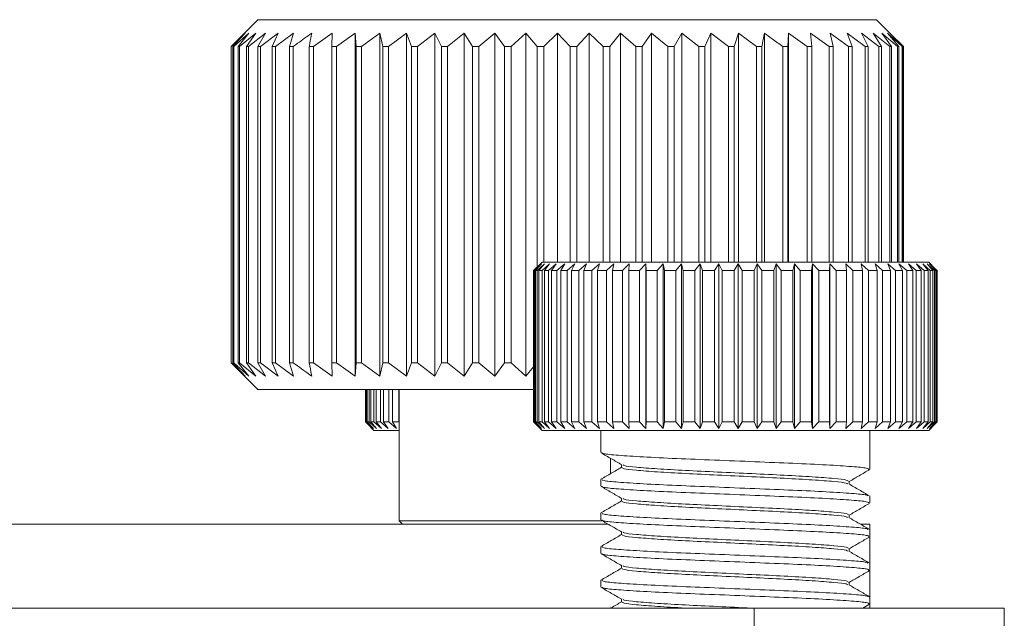
# Model space of a CAD drawing. Units: millimetres. Extents: x 5 to 292, y 5 to 205.
# Drawn here: x 192 to 199, y 149 to 153 of the extents above; entities that cross this region are included whole.
import ezdxf

# ---------------------------------------------------------------- set-up
doc = ezdxf.new("R2010")
doc.units = ezdxf.units.MM

msp = doc.modelspace()

# ---------------------------------------------------------------- linework, layer by layer
at = {"color": 7, "linetype": 'Continuous', "lineweight": 18}
for p, q in [((193.5865, 153.4887), (193.4101, 153.3123)), ((193.5865, 153.4887), (198.1675, 153.4887)), ((198.1675, 153.4887), (198.1865, 153.4887)), ((198.3628, 153.3123), (198.1865, 153.4887)), ((193.492, 153.3887), (193.3875, 153.2887)), ((193.4008, 153.2887), (193.492, 153.3887)), ((193.5195, 153.3887), (193.4065, 153.2887)), ((193.439, 153.2887), (193.5195, 153.3887)), ((193.5698, 153.3887), (193.4495, 153.2887)), ((193.5007, 153.2887), (193.5698, 153.3887)), ((193.6423, 153.3887), (193.5159, 153.2887)), ((193.5854, 153.2887), (193.6423, 153.3887)), ((193.7365, 153.3887), (193.6051, 153.2887)), ((193.6923, 153.2887), (193.7365, 153.3887)), ((193.8514, 153.3887), (193.7163, 153.2887)), ((193.8203, 153.2887), (193.8514, 153.3887)), ((194.1388, 153.3887), (194.0001, 153.2887)), ((194.1346, 153.2887), (194.1388, 153.3887)), ((194.3084, 153.3887), (194.17, 153.2887)), ((194.3178, 153.2887), (194.3084, 153.3887)), ((194.3084, 150.8387), (194.3084, 153.3887)), ((194.4932, 153.3887), (194.3564, 153.2887)), ((194.5162, 153.2887), (194.4932, 153.3887)), ((194.4932, 150.8387), (194.4932, 153.3887)), ((194.6915, 153.3887), (194.5576, 153.2887)), ((194.7277, 153.2887), (194.6915, 153.3887)), ((194.6915, 150.8387), (194.6915, 153.3887)), ((194.9012, 153.3887), (194.7716, 153.2887)), ((194.9504, 153.2887), (194.9012, 153.3887)), ((194.9012, 150.8387), (194.9012, 153.3887)), ((195.1205, 153.3887), (194.9962, 153.2887)), ((195.1821, 153.2887), (195.1205, 153.3887)), ((195.1205, 150.8387), (195.1205, 153.3887)), ((195.3471, 153.3887), (195.2295, 153.2887)), ((195.4206, 153.2887), (195.3471, 153.3887)), ((195.3471, 150.8387), (195.3471, 153.3887)), ((195.5789, 153.3887), (195.4691, 153.2887)), ((195.6636, 153.2887), (195.5789, 153.3887)), ((195.5789, 150.8387), (195.5789, 153.3887)), ((195.8137, 153.3887), (195.7127, 153.2887)), ((195.9088, 153.2887), (195.8137, 153.3887)), ((195.8137, 151.6856), (195.8137, 153.3887)), ((196.0492, 153.3887), (195.958, 153.2887)), ((196.1537, 153.2887), (196.0492, 153.3887)), ((196.0492, 151.6856), (196.0492, 153.3887)), ((196.2831, 153.3887), (196.2026, 153.2887)), ((196.3961, 153.2887), (196.2831, 153.3887)), ((196.2831, 151.6856), (196.2831, 153.3887)), ((196.5132, 153.3887), (196.4442, 153.2887)), ((196.6335, 153.2887), (196.5132, 153.3887)), ((196.5132, 151.6856), (196.5132, 153.3887)), ((196.7373, 153.3887), (196.6803, 153.2887)), ((196.8638, 153.2887), (196.7373, 153.3887)), ((196.7373, 151.6856), (196.7373, 153.3887)), ((196.9531, 153.3887), (196.9089, 153.2887)), ((197.0846, 153.2887), (196.9531, 153.3887)), ((196.9531, 151.6856), (196.9531, 153.3887)), ((197.1587, 153.3887), (197.1276, 153.2887)), ((197.2939, 153.2887), (197.1587, 153.3887)), ((197.1587, 151.6856), (197.1587, 153.3887)), ((197.3521, 151.6856), (197.3521, 153.3887)), ((197.5313, 153.3887), (197.5271, 153.2887)), ((197.6699, 153.2887), (197.5313, 153.3887)), ((197.5313, 151.6856), (197.5313, 153.3887)), ((197.8331, 153.2887), (197.6947, 153.3887)), ((197.6947, 153.3887), (197.7041, 153.2887)), ((197.9775, 153.2887), (197.8407, 153.3887)), ((197.8407, 153.3887), (197.8636, 153.2887)), ((198.1017, 153.2887), (197.9678, 153.3887)), ((197.9678, 153.3887), (198.004, 153.2887)), ((198.2046, 153.2887), (198.0749, 153.3887)), ((198.0749, 153.3887), (198.1241, 153.2887)), ((198.2852, 153.2887), (198.161, 153.3887)), ((198.161, 153.3887), (198.2226, 153.2887)), ((198.3427, 153.2887), (198.2251, 153.3887)), ((198.2251, 153.3887), (198.2986, 153.2887)), ((198.3765, 153.2887), (198.2667, 153.3887)), ((198.2667, 153.3887), (198.3514, 153.2887)), ((198.3864, 153.2887), (198.2854, 153.3887)), ((198.2854, 153.3887), (198.3804, 153.2887)), ((193.3866, 153.2887), (193.4103, 153.3121)), ((193.3875, 153.2887), (193.3866, 153.2887)), ((193.3866, 153.2887), (193.3866, 150.9387)), ((193.3875, 150.9387), (193.3875, 153.2887)), ((193.4065, 153.2887), (193.4008, 153.2887)), ((193.4008, 153.2887), (193.4008, 150.9387)), ((193.4065, 150.9387), (193.4065, 153.2887)), ((193.4495, 153.2887), (193.439, 153.2887)), ((193.439, 153.2887), (193.439, 150.9387)), ((193.4495, 150.9387), (193.4495, 153.2887)), ((193.5159, 153.2887), (193.5007, 153.2887)), ((193.5007, 153.2887), (193.5007, 150.9387)), ((193.5159, 150.9387), (193.5159, 153.2887)), ((193.6051, 153.2887), (193.5854, 153.2887)), ((193.5854, 153.2887), (193.5854, 150.9387)), ((193.6051, 150.9387), (193.6051, 153.2887)), ((193.7163, 153.2887), (193.6923, 153.2887)), ((193.6923, 153.2887), (193.6923, 150.9387)), ((193.7163, 150.9387), (193.7163, 153.2887)), ((193.8484, 153.2887), (193.8203, 153.2887)), ((193.8203, 153.2887), (193.8203, 150.9387)), ((193.8484, 150.9387), (193.8484, 153.2887)), ((194.0001, 153.2887), (193.9682, 153.2887)), ((193.9682, 153.2887), (193.9682, 150.9387)), ((194.0001, 150.9387), (194.0001, 153.2887)), ((194.17, 153.2887), (194.1346, 153.2887)), ((194.1346, 153.2887), (194.1346, 150.9387)), ((194.17, 150.9387), (194.17, 153.2887)), ((194.3564, 153.2887), (194.3178, 153.2887)), ((194.3178, 153.2887), (194.3178, 150.9387)), ((194.3564, 150.9387), (194.3564, 153.2887)), ((194.5576, 153.2887), (194.5162, 153.2887)), ((194.5162, 153.2887), (194.5162, 150.9387)), ((194.5576, 150.9387), (194.5576, 153.2887)), ((194.7716, 153.2887), (194.7277, 153.2887)), ((194.7277, 153.2887), (194.7277, 150.9387)), ((194.7716, 150.9387), (194.7716, 153.2887)), ((194.9962, 153.2887), (194.9504, 153.2887)), ((194.9504, 153.2887), (194.9504, 150.9387)), ((194.9962, 150.9387), (194.9962, 153.2887)), ((195.2295, 153.2887), (195.1821, 153.2887)), ((195.1821, 153.2887), (195.1821, 150.9387)), ((195.2295, 150.9387), (195.2295, 153.2887)), ((195.4691, 153.2887), (195.4206, 153.2887)), ((195.4206, 153.2887), (195.4206, 150.9387)), ((195.4691, 150.9387), (195.4691, 153.2887)), ((195.7127, 153.2887), (195.6636, 153.2887)), ((195.6636, 153.2887), (195.6636, 151.6503)), ((195.7127, 151.6856), (195.7127, 153.2887)), ((195.958, 153.2887), (195.9088, 153.2887)), ((195.9088, 153.2887), (195.9088, 151.6856)), ((195.958, 151.6856), (195.958, 153.2887)), ((196.2026, 153.2887), (196.1537, 153.2887)), ((196.1537, 153.2887), (196.1537, 151.6856)), ((196.2026, 151.6856), (196.2026, 153.2887)), ((196.4442, 153.2887), (196.3961, 153.2887)), ((196.3961, 153.2887), (196.3961, 151.6856)), ((196.4442, 151.6856), (196.4442, 153.2887)), ((196.6803, 153.2887), (196.6335, 153.2887)), ((196.6335, 153.2887), (196.6335, 151.6856)), ((196.6803, 151.6856), (196.6803, 153.2887)), ((196.9089, 153.2887), (196.8638, 153.2887)), ((196.8638, 153.2887), (196.8638, 151.6856)), ((196.9089, 151.6856), (196.9089, 153.2887)), ((197.1276, 153.2887), (197.0846, 153.2887)), ((197.0846, 153.2887), (197.0846, 151.6856)), ((197.1276, 151.6856), (197.1276, 153.2887)), ((197.3343, 153.2887), (197.2939, 153.2887)), ((197.2939, 153.2887), (197.2939, 151.6856)), ((197.3343, 151.6856), (197.3343, 153.2887)), ((197.5271, 153.2887), (197.4896, 153.2887)), ((197.4896, 153.2887), (197.4896, 151.6856)), ((197.5271, 151.6856), (197.5271, 153.2887)), ((197.7041, 153.2887), (197.6699, 153.2887)), ((197.6699, 153.2887), (197.6699, 151.6856)), ((197.7041, 151.6856), (197.7041, 153.2887)), ((197.8636, 153.2887), (197.8331, 153.2887)), ((197.8331, 153.2887), (197.8331, 151.6856)), ((197.8636, 151.6856), (197.8636, 153.2887)), ((198.004, 153.2887), (197.9775, 153.2887)), ((197.9775, 153.2887), (197.9775, 151.6856)), ((198.004, 151.6856), (198.004, 153.2887)), ((198.1241, 153.2887), (198.1017, 153.2887)), ((198.1017, 153.2887), (198.1017, 151.6856)), ((198.1241, 151.6856), (198.1241, 153.2887)), ((198.2226, 153.2887), (198.2046, 153.2887)), ((198.2046, 153.2887), (198.2046, 151.6856)), ((198.2226, 151.6856), (198.2226, 153.2887)), ((198.2986, 153.2887), (198.2852, 153.2887)), ((198.2852, 153.2887), (198.2852, 151.6856)), ((198.2986, 151.6856), (198.2986, 153.2887)), ((198.3514, 153.2887), (198.3427, 153.2887)), ((198.3427, 153.2887), (198.3427, 151.6856)), ((198.3514, 151.6856), (198.3514, 153.2887)), ((198.3804, 153.2887), (198.3765, 153.2887)), ((198.3765, 153.2887), (198.3765, 151.6856)), ((198.3804, 151.6856), (198.3804, 153.2887)), ((198.3864, 153.2887), (198.3864, 151.6856)), ((195.6866, 151.6731), (195.6365, 151.6231)), ((195.6373, 151.6231), (195.6866, 151.6731)), ((195.6956, 151.6731), (195.643, 151.6231)), ((195.6494, 151.6231), (195.6956, 151.6731)), ((195.699, 151.6856), (195.6501, 151.6368)), ((195.7184, 151.6731), (195.6638, 151.6231)), ((195.6758, 151.6231), (195.7184, 151.6731)), ((195.755, 151.6731), (195.6989, 151.6231)), ((195.699, 151.6856), (198.574, 151.6856)), ((195.7163, 151.6231), (195.755, 151.6731)), ((195.8048, 151.6731), (195.7477, 151.6231)), ((195.7705, 151.6231), (195.8048, 151.6731)), ((195.8674, 151.6731), (195.81, 151.6231)), ((195.8378, 151.6231), (195.8674, 151.6731)), ((195.9423, 151.6731), (195.885, 151.6231)), ((195.9176, 151.6231), (195.9423, 151.6731)), ((196.0286, 151.6731), (195.9721, 151.6231)), ((196.0092, 151.6231), (196.0286, 151.6731)), ((196.1257, 151.6731), (196.0704, 151.6231)), ((196.1116, 151.6231), (196.1257, 151.6731)), ((196.2324, 151.6731), (196.179, 151.6231)), ((196.2239, 151.6231), (196.2324, 151.6731)), ((196.3479, 151.6731), (196.2968, 151.6231)), ((196.345, 151.6231), (196.3479, 151.6731)), ((196.471, 151.6731), (196.4226, 151.6231)), ((196.4737, 151.6231), (196.471, 151.6731)), ((196.471, 151.6731), (196.471, 150.4481)), ((196.6005, 151.6731), (196.5554, 151.6231)), ((196.6087, 151.6231), (196.6005, 151.6731)), ((196.6005, 151.6731), (196.6005, 150.4481)), ((196.7351, 151.6731), (196.6937, 151.6231)), ((196.7489, 151.6231), (196.7351, 151.6731)), ((196.7351, 151.6731), (196.7351, 150.4481)), ((196.8736, 151.6731), (196.8363, 151.6231)), ((196.8928, 151.6231), (196.8736, 151.6731)), ((196.8736, 151.6731), (196.8736, 150.4481)), ((197.0146, 151.6731), (196.9818, 151.6231)), ((197.0391, 151.6231), (197.0146, 151.6731)), ((197.0146, 151.6731), (197.0146, 150.4481)), ((197.1568, 151.6731), (197.1288, 151.6231)), ((197.1862, 151.6231), (197.1568, 151.6731)), ((197.1568, 151.6731), (197.1568, 150.4481)), ((197.2989, 151.6731), (197.2759, 151.6231)), ((197.333, 151.6231), (197.2989, 151.6731)), ((197.2989, 151.6731), (197.2989, 150.4481)), ((197.4393, 151.6731), (197.4216, 151.6231)), ((197.4778, 151.6231), (197.4393, 151.6731)), ((197.4393, 151.6731), (197.4393, 150.4481)), ((197.5768, 151.6731), (197.5646, 151.6231)), ((197.6193, 151.6231), (197.5768, 151.6731)), ((197.5768, 151.6731), (197.5768, 150.4481)), ((197.7101, 151.6731), (197.7034, 151.6231)), ((197.7562, 151.6231), (197.7101, 151.6731)), ((197.7101, 151.6731), (197.7101, 150.4481)), ((197.8379, 151.6731), (197.8368, 151.6231)), ((197.8871, 151.6231), (197.8379, 151.6731)), ((197.8379, 151.6731), (197.8379, 150.4481)), ((198.0108, 151.6231), (197.9589, 151.6731)), ((197.9589, 151.6731), (197.9635, 151.6231)), ((198.126, 151.6231), (198.072, 151.6731)), ((198.072, 151.6731), (198.0821, 151.6231)), ((198.2317, 151.6231), (198.1761, 151.6731)), ((198.1761, 151.6731), (198.1917, 151.6231)), ((198.3269, 151.6231), (198.2701, 151.6731)), ((198.2701, 151.6731), (198.2911, 151.6231)), ((198.4106, 151.6231), (198.3533, 151.6731)), ((198.3533, 151.6731), (198.3794, 151.6231)), ((198.4247, 151.6731), (198.4557, 151.6231)), ((198.4821, 151.6231), (198.4247, 151.6731)), ((198.5406, 151.6231), (198.4838, 151.6731)), ((198.4838, 151.6731), (198.5194, 151.6231)), ((198.5855, 151.6231), (198.5298, 151.6731)), ((198.5298, 151.6731), (198.5696, 151.6231)), ((198.6165, 151.6231), (198.5624, 151.6731)), ((198.5624, 151.6731), (198.6061, 151.6231)), ((198.6228, 151.6368), (198.574, 151.6856)), ((198.6333, 151.6231), (198.5813, 151.6731)), ((198.5813, 151.6731), (198.6285, 151.6231)), ((198.6228, 151.6368), (198.6365, 151.6231)), ((195.6365, 150.4981), (195.6365, 151.6231)), ((195.643, 151.6231), (195.6373, 151.6231)), ((195.6373, 151.6231), (195.6373, 150.4981)), ((195.643, 150.4981), (195.643, 151.6231)), ((195.6638, 151.6231), (195.6494, 151.6231)), ((195.6494, 151.6231), (195.6494, 150.4981)), ((195.6638, 150.4981), (195.6638, 151.6231)), ((195.6989, 151.6231), (195.6758, 151.6231)), ((195.6758, 151.6231), (195.6758, 150.4981)), ((195.6989, 150.4981), (195.6989, 151.6231)), ((195.7477, 151.6231), (195.7163, 151.6231)), ((195.7163, 151.6231), (195.7163, 150.4981)), ((195.7477, 150.4981), (195.7477, 151.6231)), ((195.81, 151.6231), (195.7705, 151.6231)), ((195.7705, 151.6231), (195.7705, 150.4981)), ((195.81, 150.4981), (195.81, 151.6231)), ((195.885, 151.6231), (195.8378, 151.6231)), ((195.8378, 151.6231), (195.8378, 150.4981)), ((195.885, 150.4981), (195.885, 151.6231)), ((195.9721, 151.6231), (195.9176, 151.6231)), ((195.9176, 151.6231), (195.9176, 150.4981)), ((195.9721, 150.4981), (195.9721, 151.6231)), ((196.0704, 151.6231), (196.0092, 151.6231)), ((196.0092, 151.6231), (196.0092, 150.4981)), ((196.0704, 150.4981), (196.0704, 151.6231)), ((196.179, 151.6231), (196.1116, 151.6231)), ((196.1116, 151.6231), (196.1116, 150.4981)), ((196.179, 150.4981), (196.179, 151.6231)), ((196.2968, 151.6231), (196.2239, 151.6231)), ((196.2239, 151.6231), (196.2239, 150.4981)), ((196.2968, 150.4981), (196.2968, 151.6231)), ((196.4226, 151.6231), (196.345, 151.6231)), ((196.345, 151.6231), (196.345, 150.4981)), ((196.4226, 150.4981), (196.4226, 151.6231)), ((196.5554, 151.6231), (196.4737, 151.6231)), ((196.4737, 151.6231), (196.4737, 150.4981)), ((196.5554, 150.4981), (196.5554, 151.6231)), ((196.6937, 151.6231), (196.6087, 151.6231)), ((196.6087, 151.6231), (196.6087, 150.4981)), ((196.6937, 150.4981), (196.6937, 151.6231)), ((196.8363, 151.6231), (196.7489, 151.6231)), ((196.7489, 151.6231), (196.7489, 150.4981)), ((196.8363, 150.4981), (196.8363, 151.6231)), ((196.9818, 151.6231), (196.8928, 151.6231)), ((196.8928, 151.6231), (196.8928, 150.4981)), ((196.9818, 150.4981), (196.9818, 151.6231)), ((197.1288, 151.6231), (197.0391, 151.6231)), ((197.0391, 151.6231), (197.0391, 150.4981)), ((197.1288, 150.4981), (197.1288, 151.6231)), ((197.2759, 151.6231), (197.1862, 151.6231)), ((197.1862, 151.6231), (197.1862, 150.4981)), ((197.2759, 150.4981), (197.2759, 151.6231)), ((197.4216, 151.6231), (197.333, 151.6231)), ((197.333, 151.6231), (197.333, 150.4981)), ((197.4216, 150.4981), (197.4216, 151.6231)), ((197.5646, 151.6231), (197.4778, 151.6231)), ((197.4778, 151.6231), (197.4778, 150.4981)), ((197.5646, 150.4981), (197.5646, 151.6231)), ((197.7034, 151.6231), (197.6193, 151.6231)), ((197.6193, 151.6231), (197.6193, 150.4981)), ((197.7034, 150.4981), (197.7034, 151.6231)), ((197.8368, 151.6231), (197.7562, 151.6231)), ((197.7562, 151.6231), (197.7562, 150.4981)), ((197.8368, 150.4981), (197.8368, 151.6231)), ((197.9635, 151.6231), (197.8871, 151.6231)), ((197.8871, 151.6231), (197.8871, 150.4981)), ((197.9635, 150.4981), (197.9635, 151.6231)), ((198.0821, 151.6231), (198.0108, 151.6231)), ((198.0108, 151.6231), (198.0108, 150.4981)), ((198.0821, 150.4981), (198.0821, 151.6231)), ((198.1917, 151.6231), (198.126, 151.6231)), ((198.126, 151.6231), (198.126, 150.4981)), ((198.1917, 150.4981), (198.1917, 151.6231)), ((198.2911, 151.6231), (198.2317, 151.6231)), ((198.2317, 151.6231), (198.2317, 150.4981)), ((198.2911, 150.4981), (198.2911, 151.6231)), ((198.3794, 151.6231), (198.3269, 151.6231)), ((198.3269, 151.6231), (198.3269, 150.4981)), ((198.3794, 150.4981), (198.3794, 151.6231)), ((198.4557, 151.6231), (198.4106, 151.6231)), ((198.4106, 151.6231), (198.4106, 150.4981)), ((198.4557, 150.4981), (198.4557, 151.6231)), ((198.5194, 151.6231), (198.4821, 151.6231)), ((198.4821, 151.6231), (198.4821, 150.4981)), ((198.5194, 150.4981), (198.5194, 151.6231)), ((198.5696, 151.6231), (198.5406, 151.6231)), ((198.5406, 151.6231), (198.5406, 150.4981)), ((198.5696, 150.4981), (198.5696, 151.6231)), ((198.6061, 151.6231), (198.5855, 151.6231)), ((198.5855, 151.6231), (198.5855, 150.4981)), ((198.6061, 150.4981), (198.6061, 151.6231)), ((198.6285, 151.6231), (198.6165, 151.6231)), ((198.6165, 151.6231), (198.6165, 150.4981)), ((198.6285, 150.4981), (198.6285, 151.6231)), ((198.6365, 151.6231), (198.6333, 151.6231)), ((198.6333, 151.6231), (198.6333, 150.4981)), ((198.6365, 150.4981), (198.6365, 151.6231)), ((193.4103, 150.9152), (193.3866, 150.9387)), ((193.3866, 150.9387), (193.3875, 150.9387)), ((193.3875, 150.9387), (193.492, 150.8387)), ((193.492, 150.8387), (193.4008, 150.9387)), ((193.4008, 150.9387), (193.4065, 150.9387)), ((193.4065, 150.9387), (193.5195, 150.8387)), ((193.4101, 150.915), (193.5865, 150.7387)), ((193.5195, 150.8387), (193.439, 150.9387)), ((193.439, 150.9387), (193.4495, 150.9387)), ((193.4495, 150.9387), (193.5698, 150.8387)), ((193.5698, 150.8387), (193.5007, 150.9387)), ((193.5007, 150.9387), (193.5159, 150.9387)), ((193.5159, 150.9387), (193.6423, 150.8387)), ((193.6423, 150.8387), (193.5854, 150.9387)), ((193.5854, 150.9387), (193.6051, 150.9387)), ((193.6051, 150.9387), (193.7365, 150.8387)), ((193.7365, 150.8387), (193.6923, 150.9387)), ((193.6923, 150.9387), (193.7163, 150.9387)), ((193.7163, 150.9387), (193.8514, 150.8387)), ((193.8514, 150.8387), (193.8203, 150.9387)), ((193.8203, 150.9387), (193.8484, 150.9387)), ((193.9682, 150.9387), (194.0001, 150.9387)), ((194.0001, 150.9387), (194.1388, 150.8387)), ((194.1388, 150.8387), (194.1346, 150.9387)), ((194.1346, 150.9387), (194.17, 150.9387)), ((194.17, 150.9387), (194.3084, 150.8387)), ((194.3084, 150.8387), (194.3178, 150.9387)), ((194.3178, 150.9387), (194.3564, 150.9387)), ((194.3564, 150.9387), (194.4932, 150.8387)), ((194.4932, 150.8387), (194.5162, 150.9387)), ((194.5162, 150.9387), (194.5576, 150.9387)), ((194.5576, 150.9387), (194.6915, 150.8387)), ((194.6915, 150.8387), (194.7277, 150.9387)), ((194.7277, 150.9387), (194.7716, 150.9387)), ((194.7716, 150.9387), (194.9012, 150.8387)), ((194.9012, 150.8387), (194.9504, 150.9387)), ((194.9504, 150.9387), (194.9962, 150.9387)), ((194.9962, 150.9387), (195.1205, 150.8387)), ((195.1205, 150.8387), (195.1821, 150.9387)), ((195.1821, 150.9387), (195.2295, 150.9387)), ((195.2295, 150.9387), (195.3471, 150.8387)), ((195.3471, 150.8387), (195.4206, 150.9387)), ((195.4206, 150.9387), (195.4691, 150.9387)), ((195.4691, 150.9387), (195.5789, 150.8387)), ((195.5789, 150.8387), (195.6365, 150.9066)), ((195.6445, 150.7387), (193.5865, 150.7387)), ((194.3865, 150.4981), (194.3865, 150.7387)), ((194.3873, 150.7387), (194.3873, 150.4981)), ((194.393, 150.4981), (194.393, 150.7387)), ((194.3994, 150.7387), (194.3994, 150.4981)), ((194.4138, 150.4981), (194.4138, 150.7387)), ((194.4258, 150.7387), (194.4258, 150.4981)), ((194.4489, 150.4981), (194.4489, 150.7387)), ((194.4663, 150.7387), (194.4663, 150.4981)), ((194.4977, 150.4981), (194.4977, 150.7387)), ((194.5205, 150.7387), (194.5205, 150.4981)), ((194.56, 150.4981), (194.56, 150.7387)), ((194.5878, 150.7387), (194.5878, 150.4981)), ((194.635, 150.4981), (194.635, 150.7387)), ((194.6365, 150.7387), (194.6365, 149.7637)), ((194.3865, 150.4981), (194.4366, 150.4481)), ((194.4366, 150.4481), (194.3873, 150.4981)), ((194.3873, 150.4981), (194.393, 150.4981)), ((194.393, 150.4981), (194.4456, 150.4481)), ((194.4456, 150.4481), (194.3994, 150.4981)), ((194.3994, 150.4981), (194.4138, 150.4981)), ((194.4001, 150.4845), (194.449, 150.4356)), ((194.4138, 150.4981), (194.4684, 150.4481)), ((194.4684, 150.4481), (194.4258, 150.4981)), ((194.4258, 150.4981), (194.4489, 150.4981)), ((194.4489, 150.4981), (194.505, 150.4481)), ((194.505, 150.4481), (194.4663, 150.4981)), ((194.4663, 150.4981), (194.4977, 150.4981)), ((194.4977, 150.4981), (194.5548, 150.4481)), ((194.5548, 150.4481), (194.5205, 150.4981)), ((194.5205, 150.4981), (194.56, 150.4981)), ((194.56, 150.4981), (194.6174, 150.4481)), ((194.6174, 150.4481), (194.5878, 150.4981)), ((194.5878, 150.4981), (194.635, 150.4981)), ((194.635, 150.4981), (194.6365, 150.4969)), ((195.6365, 150.4981), (195.6866, 150.4481)), ((195.6866, 150.4481), (195.6373, 150.4981)), ((195.6373, 150.4981), (195.643, 150.4981)), ((195.643, 150.4981), (195.6956, 150.4481)), ((195.6956, 150.4481), (195.6494, 150.4981)), ((195.6494, 150.4981), (195.6638, 150.4981)), ((195.6501, 150.4845), (195.699, 150.4356)), ((195.6638, 150.4981), (195.7184, 150.4481)), ((195.7184, 150.4481), (195.6758, 150.4981)), ((195.6758, 150.4981), (195.6989, 150.4981)), ((195.6989, 150.4981), (195.755, 150.4481)), ((195.755, 150.4481), (195.7163, 150.4981)), ((195.7163, 150.4981), (195.7477, 150.4981)), ((195.7477, 150.4981), (195.8048, 150.4481)), ((195.8048, 150.4481), (195.7705, 150.4981)), ((195.7705, 150.4981), (195.81, 150.4981)), ((195.81, 150.4981), (195.8674, 150.4481)), ((195.8674, 150.4481), (195.8378, 150.4981)), ((195.8378, 150.4981), (195.885, 150.4981)), ((195.885, 150.4981), (195.9423, 150.4481)), ((195.9423, 150.4481), (195.9176, 150.4981)), ((195.9176, 150.4981), (195.9721, 150.4981)), ((195.9721, 150.4981), (196.0286, 150.4481)), ((196.0286, 150.4481), (196.0092, 150.4981)), ((196.0092, 150.4981), (196.0704, 150.4981)), ((196.0704, 150.4981), (196.1257, 150.4481)), ((196.1257, 150.4481), (196.1116, 150.4981)), ((196.1116, 150.4981), (196.179, 150.4981)), ((196.179, 150.4981), (196.2324, 150.4481)), ((196.2324, 150.4481), (196.2239, 150.4981)), ((196.2239, 150.4981), (196.2968, 150.4981)), ((196.2968, 150.4981), (196.3479, 150.4481)), ((196.3479, 150.4481), (196.345, 150.4981)), ((196.345, 150.4981), (196.4226, 150.4981)), ((196.4226, 150.4981), (196.471, 150.4481)), ((196.471, 150.4481), (196.4737, 150.4981)), ((196.4737, 150.4981), (196.5554, 150.4981)), ((196.5554, 150.4981), (196.6005, 150.4481)), ((196.6005, 150.4481), (196.6087, 150.4981)), ((196.6087, 150.4981), (196.6937, 150.4981)), ((196.6937, 150.4981), (196.7351, 150.4481)), ((196.7351, 150.4481), (196.7489, 150.4981)), ((196.7489, 150.4981), (196.8363, 150.4981)), ((196.8363, 150.4981), (196.8736, 150.4481)), ((196.8736, 150.4481), (196.8928, 150.4981)), ((196.8928, 150.4981), (196.9818, 150.4981)), ((196.9818, 150.4981), (197.0146, 150.4481)), ((197.0146, 150.4481), (197.0391, 150.4981)), ((197.0391, 150.4981), (197.1288, 150.4981)), ((197.1288, 150.4981), (197.1568, 150.4481)), ((197.1568, 150.4481), (197.1862, 150.4981)), ((197.1862, 150.4981), (197.2759, 150.4981)), ((197.2759, 150.4981), (197.2989, 150.4481)), ((197.2989, 150.4481), (197.333, 150.4981)), ((197.333, 150.4981), (197.4216, 150.4981)), ((197.4216, 150.4981), (197.4393, 150.4481)), ((197.4393, 150.4481), (197.4778, 150.4981)), ((197.4778, 150.4981), (197.5646, 150.4981)), ((197.5646, 150.4981), (197.5768, 150.4481)), ((197.5768, 150.4481), (197.6193, 150.4981)), ((197.6193, 150.4981), (197.7034, 150.4981)), ((197.7034, 150.4981), (197.7101, 150.4481)), ((197.7101, 150.4481), (197.7562, 150.4981)), ((197.7562, 150.4981), (197.8368, 150.4981)), ((197.8368, 150.4981), (197.8379, 150.4481)), ((197.8379, 150.4481), (197.8871, 150.4981)), ((197.8871, 150.4981), (197.9635, 150.4981)), ((197.9635, 150.4981), (197.9589, 150.4481)), ((197.9589, 150.4481), (198.0108, 150.4981)), ((198.0108, 150.4981), (198.0821, 150.4981)), ((198.0821, 150.4981), (198.072, 150.4481)), ((198.072, 150.4481), (198.126, 150.4981)), ((198.126, 150.4981), (198.1917, 150.4981)), ((198.1917, 150.4981), (198.1761, 150.4481)), ((198.1761, 150.4481), (198.2317, 150.4981)), ((198.2317, 150.4981), (198.2911, 150.4981)), ((198.2911, 150.4981), (198.2701, 150.4481)), ((198.2701, 150.4481), (198.3269, 150.4981)), ((198.3269, 150.4981), (198.3794, 150.4981)), ((198.3794, 150.4981), (198.3533, 150.4481)), ((198.3533, 150.4481), (198.4106, 150.4981)), ((198.4106, 150.4981), (198.4557, 150.4981)), ((198.4557, 150.4981), (198.4247, 150.4481)), ((198.4247, 150.4481), (198.4821, 150.4981)), ((198.4821, 150.4981), (198.5194, 150.4981)), ((198.5194, 150.4981), (198.4838, 150.4481)), ((198.4838, 150.4481), (198.5406, 150.4981)), ((198.5696, 150.4981), (198.5298, 150.4481)), ((198.5298, 150.4481), (198.5855, 150.4981)), ((198.5406, 150.4981), (198.5696, 150.4981)), ((198.6061, 150.4981), (198.5624, 150.4481)), ((198.5624, 150.4481), (198.6165, 150.4981)), ((198.574, 150.4356), (198.6228, 150.4845)), ((198.6285, 150.4981), (198.5813, 150.4481)), ((198.5813, 150.4481), (198.6333, 150.4981)), ((198.5855, 150.4981), (198.6061, 150.4981)), ((198.6165, 150.4981), (198.6285, 150.4981)), ((198.6365, 150.4981), (198.6228, 150.4845)), ((198.6333, 150.4981), (198.6365, 150.4981)), ((194.6365, 150.4356), (194.449, 150.4356)), ((198.574, 150.4356), (195.699, 150.4356)), ((196.1365, 150.4356), (196.1365, 150.2706)), ((198.1365, 150.1455), (198.1365, 150.4356)), ((196.2073, 150.1127), (196.2073, 150.2282)), ((196.29, 150.1803), (196.29, 150.159)), ((196.1365, 150.0706), (196.1365, 150.0206)), ((197.983, 150.0359), (197.983, 150.057)), ((196.29, 149.9303), (196.29, 149.909)), ((198.1365, 149.8955), (198.1365, 149.9455)), ((196.1365, 149.8206), (196.1365, 149.7706)), ((197.983, 149.7859), (197.983, 149.807)), ((176.4622, 149.7387), (196.1894, 149.7387)), ((194.6365, 149.7637), (194.6615, 149.7387)), ((194.6365, 149.7637), (196.1486, 149.7637)), ((198.0707, 149.7387), (198.1365, 149.7387)), ((198.1365, 149.6955), (198.1365, 149.7387)), ((196.29, 149.6803), (196.29, 149.659)), ((198.1365, 149.6455), (198.1365, 149.6955)), ((198.1365, 149.4455), (198.1365, 149.6455)), ((196.1365, 149.5706), (196.1365, 149.5206)), ((197.983, 149.5359), (197.983, 149.557)), ((198.1365, 149.3955), (198.1365, 149.4455)), ((196.29, 149.4303), (196.29, 149.409)), ((198.1365, 149.1955), (198.1365, 149.3955)), ((196.1365, 149.3206), (196.1365, 149.2706)), ((197.983, 149.2859), (197.983, 149.307)), ((196.29, 149.1803), (196.29, 149.159)), ((198.1365, 149.1455), (198.1365, 149.1955)), ((170.7244, 149.1137), (197.2773, 149.1137)), ((197.2773, 149.1137), (197.2773, 148.3637)), ((197.2773, 149.1137), (199.1365, 149.1137)), ((198.0838, 149.1137), (198.1339, 149.1426)), ((198.1365, 149.1137), (198.1365, 149.1455)), ((199.1365, 148.3637), (199.1365, 149.1137))]:
    msp.add_line(p, q, dxfattribs=at)
for points, knots in [([(193.9859, 153.3887), (193.951, 153.3635), (193.9049, 153.3304), (193.8594, 153.2968), (193.8484, 153.2887)], [0, 0, 0, 0, 0.759654, 1, 1, 1, 1]), ([(193.9682, 153.2887), (193.9696, 153.2968), (193.9755, 153.3304), (193.9814, 153.3635), (193.9859, 153.3887)], [0, 0, 0, 0, 0.2403457, 1, 1, 1, 1]), ([(197.3521, 153.3887), (197.3476, 153.3635), (197.3416, 153.3304), (197.3357, 153.2968), (197.3343, 153.2887)], [0, 0, 0, 0, 0.759654, 1, 1, 1, 1]), ([(197.4896, 153.2887), (197.4633, 153.3081), (197.4177, 153.3417), (197.3716, 153.3747), (197.3521, 153.3887)], [0, 0, 0, 0, 0.576793, 1, 1, 1, 1]), ([(193.8484, 150.9387), (193.8903, 150.9079), (193.936, 150.8743), (193.9821, 150.8414), (193.9859, 150.8387)], [0, 0, 0, 0, 0.916739, 1, 1, 1, 1]), ([(193.9859, 150.8387), (193.9855, 150.8414), (193.9795, 150.8743), (193.9736, 150.9079), (193.9682, 150.9387)], [0, 0, 0, 0, 0.083261, 1, 1, 1, 1]), ([(196.1381, 150.2683), (196.1637, 150.2534), (196.215, 150.2238), (196.2662, 150.1941), (196.2919, 150.1792)], [0, 0, 0, 0, 0.500062, 1, 1, 1, 1]), ([(196.1454, 150.2706), (196.1465, 150.2676), (196.1493, 150.2605), (196.257, 150.2502), (196.4418, 150.238), (196.6917, 150.2259), (196.9804, 150.2146), (197.2823, 150.202), (197.5719, 150.1906), (197.8236, 150.1787), (198.0108, 150.1663), (198.122, 150.1559), (198.1265, 150.1487), (198.1284, 150.1455)], [0, 0, 0, 0, 0.070572, 0.164599, 0.260438, 0.356012, 0.450199, 0.546446, 0.640911, 0.736142, 0.832188, 0.926161, 1, 1, 1, 1]), ([(196.3015, 150.1793), (196.3026, 150.1771), (196.3059, 150.171), (196.3928, 150.1616), (196.5482, 150.1494), (196.76, 150.1373), (197.0043, 150.1259), (197.2599, 150.1134), (197.505, 150.1019), (197.7181, 150.09), (197.8766, 150.0776), (197.9707, 150.0673), (197.9745, 150.0601), (197.9761, 150.0569)], [0, 0, 0, 0, 0.050376, 0.146454, 0.244386, 0.342046, 0.438288, 0.536637, 0.633163, 0.730472, 0.828616, 0.924638, 1, 1, 1, 1]), ([(196.29, 150.1606), (196.2647, 150.1459), (196.2138, 150.1165), (196.1628, 150.087), (196.1372, 150.0722)], [0, 0, 0, 0, 0.497051, 1, 1, 1, 1]), ([(196.2978, 150.159), (196.2988, 150.1561), (196.3012, 150.149), (196.3921, 150.1389), (196.5484, 150.1266), (196.7599, 150.1145), (197.0043, 150.1032), (197.2599, 150.0906), (197.505, 150.0792), (197.7184, 150.0673), (197.8756, 150.0549), (197.964, 150.0457), (197.9688, 150.0396), (197.9703, 150.0376)], [0, 0, 0, 0, 0.071162, 0.167957, 0.26662, 0.365009, 0.461969, 0.561052, 0.658298, 0.756333, 0.85521, 0.951948, 1, 1, 1, 1]), ([(197.983, 150.0553), (198.0076, 150.0695), (198.0579, 150.0987), (198.1082, 150.1278), (198.1339, 150.1426)], [0, 0, 0, 0, 0.489745, 1, 1, 1, 1]), ([(196.1454, 150.0706), (196.1465, 150.0676), (196.1493, 150.0605), (196.257, 150.0502), (196.4418, 150.038), (196.6917, 150.0259), (196.9804, 150.0146), (197.2823, 150.002), (197.5718, 149.9906), (197.8238, 149.9787), (198.0098, 149.9663), (198.1151, 149.9569), (198.1206, 149.9507), (198.1225, 149.9485)], [0, 0, 0, 0, 0.0722674, 0.1685543, 0.2666962, 0.3645665, 0.4610172, 0.5595771, 0.6563122, 0.7538308, 0.8521856, 0.9484162, 1, 1, 1, 1]), ([(198.1338, 149.9485), (198.1082, 149.9634), (198.0569, 149.9931), (198.0055, 150.0228), (197.9799, 150.0377)], [0, 0, 0, 0, 0.500091, 1, 1, 1, 1]), ([(196.1381, 150.0183), (196.1637, 150.0034), (196.215, 149.9738), (196.2662, 149.9441), (196.2919, 149.9292)], [0, 0, 0, 0, 0.500062, 1, 1, 1, 1]), ([(196.1454, 150.0206), (196.1465, 150.0176), (196.1493, 150.0105), (196.257, 150.0002), (196.4418, 149.988), (196.6917, 149.9759), (196.9804, 149.9646), (197.2823, 149.952), (197.5719, 149.9406), (197.8236, 149.9287), (198.0108, 149.9163), (198.122, 149.9059), (198.1265, 149.8987), (198.1284, 149.8955)], [0, 0, 0, 0, 0.070572, 0.164599, 0.260438, 0.356012, 0.450199, 0.546446, 0.640911, 0.736142, 0.832188, 0.926161, 1, 1, 1, 1]), ([(196.29, 149.9106), (196.2647, 149.8959), (196.2138, 149.8665), (196.1628, 149.837), (196.1372, 149.8222)], [0, 0, 0, 0, 0.4970513, 1, 1, 1, 1]), ([(196.2978, 149.909), (196.2988, 149.9061), (196.3012, 149.899), (196.3921, 149.8889), (196.5484, 149.8766), (196.7599, 149.8645), (197.0043, 149.8532), (197.2599, 149.8406), (197.505, 149.8292), (197.7184, 149.8173), (197.8756, 149.8049), (197.964, 149.7957), (197.9688, 149.7896), (197.9703, 149.7876)], [0, 0, 0, 0, 0.071162, 0.167957, 0.26662, 0.365009, 0.461969, 0.561052, 0.658298, 0.756333, 0.85521, 0.951948, 1, 1, 1, 1]), ([(196.3015, 149.9293), (196.3026, 149.9271), (196.3059, 149.921), (196.3928, 149.9116), (196.5482, 149.8994), (196.76, 149.8873), (197.0043, 149.8759), (197.2599, 149.8634), (197.505, 149.8519), (197.7181, 149.84), (197.8766, 149.8276), (197.9707, 149.8173), (197.9745, 149.8101), (197.9761, 149.8069)], [0, 0, 0, 0, 0.050376, 0.146454, 0.244386, 0.342046, 0.438288, 0.536637, 0.633163, 0.730472, 0.828616, 0.924638, 1, 1, 1, 1]), ([(197.983, 149.8053), (198.0076, 149.8195), (198.0579, 149.8487), (198.1082, 149.8778), (198.1339, 149.8926)], [0, 0, 0, 0, 0.489745, 1, 1, 1, 1]), ([(196.1454, 149.8206), (196.1465, 149.8176), (196.1493, 149.8105), (196.257, 149.8002), (196.4418, 149.788), (196.6917, 149.7759), (196.9804, 149.7646), (197.2823, 149.752), (197.5718, 149.7406), (197.8238, 149.7287), (198.0098, 149.7163), (198.1151, 149.7069), (198.1206, 149.7007), (198.1225, 149.6985)], [0, 0, 0, 0, 0.0722674, 0.1685543, 0.2666962, 0.3645665, 0.4610172, 0.5595771, 0.6563122, 0.7538308, 0.8521856, 0.9484162, 1, 1, 1, 1]), ([(196.1381, 149.7683), (196.1637, 149.7534), (196.215, 149.7238), (196.2662, 149.6941), (196.2919, 149.6792)], [0, 0, 0, 0, 0.500062, 1, 1, 1, 1]), ([(196.1454, 149.7706), (196.1465, 149.7676), (196.1493, 149.7605), (196.257, 149.7502), (196.4418, 149.738), (196.6917, 149.7259), (196.9804, 149.7146), (197.2823, 149.702), (197.5719, 149.6906), (197.8236, 149.6787), (198.0108, 149.6663), (198.122, 149.6559), (198.1265, 149.6487), (198.1284, 149.6455)], [0, 0, 0, 0, 0.070572, 0.164599, 0.260438, 0.356012, 0.450199, 0.546446, 0.640911, 0.736142, 0.832188, 0.926161, 1, 1, 1, 1]), ([(198.1338, 149.6985), (198.1082, 149.7134), (198.0569, 149.7431), (198.0055, 149.7728), (197.9799, 149.7877)], [0, 0, 0, 0, 0.500091, 1, 1, 1, 1]), ([(196.29, 149.6606), (196.2647, 149.6459), (196.2138, 149.6165), (196.1628, 149.587), (196.1372, 149.5722)], [0, 0, 0, 0, 0.4970513, 1, 1, 1, 1]), ([(196.2978, 149.659), (196.2988, 149.6561), (196.3012, 149.649), (196.3921, 149.6389), (196.5484, 149.6266), (196.7599, 149.6145), (197.0043, 149.6032), (197.2599, 149.5906), (197.505, 149.5792), (197.7184, 149.5673), (197.8756, 149.5549), (197.964, 149.5457), (197.9688, 149.5396), (197.9703, 149.5376)], [0, 0, 0, 0, 0.071162, 0.167957, 0.26662, 0.365009, 0.461969, 0.561052, 0.658298, 0.756333, 0.85521, 0.951948, 1, 1, 1, 1]), ([(196.3015, 149.6793), (196.3026, 149.6771), (196.3059, 149.671), (196.3928, 149.6616), (196.5482, 149.6494), (196.76, 149.6373), (197.0043, 149.6259), (197.2599, 149.6134), (197.505, 149.6019), (197.7181, 149.59), (197.8766, 149.5776), (197.9707, 149.5673), (197.9745, 149.5601), (197.9761, 149.5569)], [0, 0, 0, 0, 0.0503763, 0.1464545, 0.244386, 0.3420461, 0.4382879, 0.5366371, 0.6331631, 0.7304718, 0.828616, 0.9246379, 1, 1, 1, 1]), ([(197.983, 149.5553), (198.0076, 149.5695), (198.0579, 149.5987), (198.1082, 149.6278), (198.1339, 149.6426)], [0, 0, 0, 0, 0.489745, 1, 1, 1, 1]), ([(196.1381, 149.5183), (196.1637, 149.5034), (196.215, 149.4738), (196.2662, 149.4441), (196.2919, 149.4292)], [0, 0, 0, 0, 0.500062, 1, 1, 1, 1]), ([(196.1454, 149.5706), (196.1465, 149.5676), (196.1493, 149.5605), (196.257, 149.5502), (196.4418, 149.538), (196.6917, 149.5259), (196.9804, 149.5146), (197.2823, 149.502), (197.5718, 149.4906), (197.8238, 149.4787), (198.0098, 149.4663), (198.1151, 149.4569), (198.1206, 149.4507), (198.1225, 149.4485)], [0, 0, 0, 0, 0.072267, 0.168554, 0.266696, 0.364566, 0.461017, 0.559577, 0.656312, 0.753831, 0.852186, 0.948416, 1, 1, 1, 1]), ([(196.1454, 149.5206), (196.1465, 149.5176), (196.1493, 149.5105), (196.257, 149.5002), (196.4418, 149.488), (196.6917, 149.4759), (196.9804, 149.4646), (197.2823, 149.452), (197.5719, 149.4406), (197.8236, 149.4287), (198.0108, 149.4163), (198.122, 149.4059), (198.1265, 149.3987), (198.1284, 149.3955)], [0, 0, 0, 0, 0.070572, 0.164599, 0.260438, 0.356012, 0.450199, 0.546446, 0.640911, 0.736142, 0.832188, 0.926161, 1, 1, 1, 1]), ([(198.1338, 149.4485), (198.1082, 149.4634), (198.0569, 149.4931), (198.0055, 149.5228), (197.9799, 149.5377)], [0, 0, 0, 0, 0.500091, 1, 1, 1, 1]), ([(196.29, 149.4106), (196.2647, 149.3959), (196.2138, 149.3665), (196.1628, 149.337), (196.1372, 149.3222)], [0, 0, 0, 0, 0.497051, 1, 1, 1, 1]), ([(196.2978, 149.409), (196.2988, 149.4061), (196.3012, 149.399), (196.3921, 149.3889), (196.5484, 149.3766), (196.7599, 149.3645), (197.0043, 149.3532), (197.2599, 149.3406), (197.505, 149.3292), (197.7184, 149.3173), (197.8756, 149.3049), (197.964, 149.2957), (197.9688, 149.2896), (197.9703, 149.2876)], [0, 0, 0, 0, 0.071162, 0.167957, 0.26662, 0.365009, 0.461969, 0.561052, 0.658298, 0.756333, 0.85521, 0.951948, 1, 1, 1, 1]), ([(196.3015, 149.4293), (196.3026, 149.4271), (196.3059, 149.421), (196.3928, 149.4116), (196.5482, 149.3994), (196.76, 149.3873), (197.0043, 149.3759), (197.2599, 149.3634), (197.505, 149.3519), (197.7181, 149.34), (197.8766, 149.3276), (197.9707, 149.3173), (197.9745, 149.3101), (197.9761, 149.3069)], [0, 0, 0, 0, 0.050376, 0.146454, 0.244386, 0.342046, 0.438288, 0.536637, 0.633163, 0.730472, 0.828616, 0.924638, 1, 1, 1, 1]), ([(197.983, 149.3053), (198.0076, 149.3195), (198.0579, 149.3487), (198.1082, 149.3778), (198.1339, 149.3926)], [0, 0, 0, 0, 0.489745, 1, 1, 1, 1]), ([(196.1454, 149.3206), (196.1465, 149.3176), (196.1493, 149.3105), (196.257, 149.3002), (196.4418, 149.288), (196.6917, 149.2759), (196.9804, 149.2646), (197.2823, 149.252), (197.5718, 149.2406), (197.8238, 149.2287), (198.0098, 149.2163), (198.1151, 149.2069), (198.1206, 149.2007), (198.1225, 149.1985)], [0, 0, 0, 0, 0.072267, 0.168554, 0.266696, 0.364566, 0.461017, 0.559577, 0.656312, 0.753831, 0.852186, 0.948416, 1, 1, 1, 1]), ([(196.1381, 149.2683), (196.1637, 149.2534), (196.215, 149.2238), (196.2662, 149.1941), (196.2919, 149.1792)], [0, 0, 0, 0, 0.500062, 1, 1, 1, 1]), ([(196.1454, 149.2706), (196.1465, 149.2676), (196.1493, 149.2605), (196.257, 149.2502), (196.4418, 149.238), (196.6917, 149.2259), (196.9804, 149.2146), (197.2823, 149.202), (197.5719, 149.1906), (197.8236, 149.1787), (198.0108, 149.1663), (198.122, 149.1559), (198.1265, 149.1487), (198.1284, 149.1455)], [0, 0, 0, 0, 0.070572, 0.164599, 0.260438, 0.356012, 0.450199, 0.546446, 0.640911, 0.736142, 0.832188, 0.926161, 1, 1, 1, 1]), ([(198.1338, 149.1985), (198.1082, 149.2134), (198.0569, 149.2431), (198.0055, 149.2728), (197.9799, 149.2877)], [0, 0, 0, 0, 0.500091, 1, 1, 1, 1]), ([(196.29, 149.1606), (196.2647, 149.1459), (196.2377, 149.1303), (196.2106, 149.1146), (196.2089, 149.1137)], [0, 0, 0, 0, 0.936754, 1, 1, 1, 1]), ([(196.2978, 149.159), (196.2988, 149.1561), (196.3013, 149.149), (196.3916, 149.1389), (196.5501, 149.1266), (196.6919, 149.1182), (196.779, 149.114), (196.7854, 149.1137)], [0, 0, 0, 0, 0.190932, 0.450637, 0.715352, 0.979334, 1, 1, 1, 1]), ([(196.3015, 149.1793), (196.3026, 149.1771), (196.3059, 149.171), (196.3928, 149.1616), (196.5482, 149.1493), (196.7599, 149.1373), (197.0034, 149.126), (197.1712, 149.1178), (197.2552, 149.1137)], [0, 0, 0, 0, 0.0941681, 0.2737662, 0.4568289, 0.6393843, 0.8192884, 1, 1, 1, 1])]:
    msp.add_open_spline(points, degree=3, knots=knots, dxfattribs=at)

doc.saveas('drawing.dxf')
